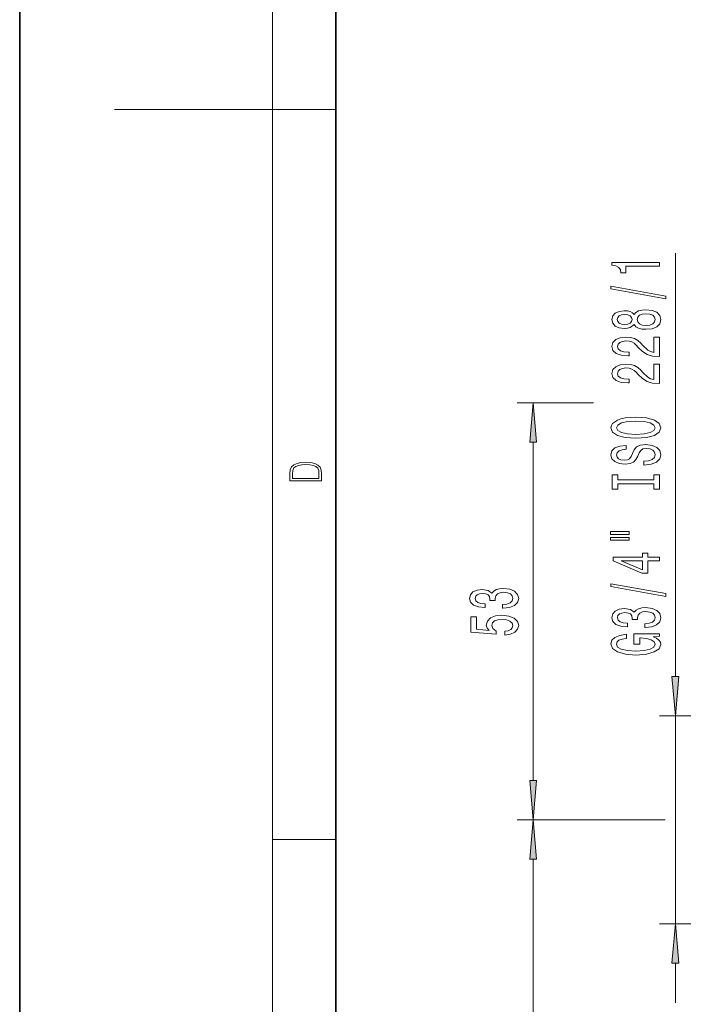
# Model space of a CAD drawing. Extents: x 0 to 420, y 0 to 297.
# Drawn here: x 0 to 42, y 92 to 154 of the extents above; entities that cross this region are included whole.
import ezdxf

# ---------------------------------------------------------------- set-up
doc = ezdxf.new("R2010")
doc.units = 0

msp = doc.modelspace()

# ---------------------------------------------------------------- linework, layer by layer
at = {"color": 7, "lineweight": 35}
for p, q in [((0, 297), (0, 0)), ((20, 287), (20, 10))]:
    msp.add_line(p, q, dxfattribs=at)
at = {"color": 7, "lineweight": 13}
for p, q in [((16, 291), (16, 6)), ((16, 148.5), (6, 148.5)), ((16, 148.5), (20, 148.5)), ((41.478867, 112.632065), (41.478867, 139.421249)), ((36.294952, 129.941574), (31.478867, 129.941574)), ((32.478867, 106.057068), (32.478867, 127.451096)), ((51.128868, 110.141586), (40.478867, 110.141586)), ((41.478867, 96.991577), (41.478867, 110.141586)), ((40.723083, 103.566574), (31.478867, 103.566574)), ((40.825638, 103.566574), (31.478867, 103.566574)), ((16, 102.333336), (20, 102.333336)), ((32.478867, 66.057068), (32.478867, 101.076096)), ((51.128868, 96.991577), (40.478867, 96.991577)), ((41.478867, 91.991577), (41.478867, 94.501099))]:
    msp.add_line(p, q, dxfattribs=at)
for points in [[(40.478867, 138.593811), (40.478867, 138.829834), (37.457245, 138.829834), (37.457245, 138.653458), (37.720947, 138.606781), (37.898178, 138.513397), (38.001923, 138.370758), (38.036499, 138.17363), (38.343414, 138.17363), (38.343414, 138.593811)], [(40.88089, 136.524506), (40.88089, 136.703461), (37.396729, 137.331131), (37.396729, 137.149582)], [(38.862152, 134.896118), (38.983185, 134.76384), (39.151779, 134.673065), (39.363586, 134.615997), (39.618637, 134.597855), (40.003357, 134.639343), (40.301636, 134.758652), (40.491837, 134.953186), (40.565323, 135.217728), (40.491837, 135.479691), (40.301636, 135.674225), (40.003357, 135.793533), (39.618637, 135.837616), (39.363586, 135.816864), (39.151779, 135.762405), (38.983185, 135.669037), (38.862152, 135.539352), (38.758408, 135.643097), (38.615753, 135.715714), (38.442841, 135.759811), (38.231033, 135.775375), (37.924118, 135.733871), (37.677719, 135.624939), (37.517776, 135.448563), (37.457245, 135.217728), (37.517776, 134.984299), (37.677719, 134.807938), (37.924118, 134.696411), (38.231033, 134.657501), (38.442841, 134.670471), (38.615753, 134.714569)], [(38.26561, 134.9039), (38.075409, 134.924652), (37.928436, 134.986893), (37.837662, 135.085464), (37.80307, 135.217728), (37.837662, 135.347412), (37.928436, 135.445969), (38.075409, 135.508224), (38.26561, 135.53157), (38.460129, 135.508224), (38.611435, 135.445969), (38.710861, 135.347412), (38.741119, 135.217728), (38.706528, 135.085464), (38.611435, 134.986893), (38.460129, 134.924652)], [(39.609985, 134.846848), (39.38089, 134.870178), (39.207977, 134.945404), (39.095581, 135.062119), (39.056671, 135.217728), (39.095581, 135.370758), (39.207977, 135.487473), (39.38089, 135.562698), (39.609985, 135.588623), (39.856384, 135.562698), (40.042267, 135.487473), (40.1633, 135.370758), (40.202209, 135.217728), (40.1633, 135.062119), (40.042267, 134.945404), (39.856384, 134.870178)], [(40.478867, 132.873505), (40.478867, 134.110672), (40.107101, 134.110672), (40.107101, 133.132874), (39.903946, 133.187332), (39.735352, 133.280701), (39.428436, 133.568604), (39.298752, 133.721634), (39.112869, 133.892807), (38.896729, 134.014709), (38.641693, 134.084747), (38.352066, 134.110672), (37.988953, 134.066589), (37.703644, 133.944687), (37.522095, 133.757935), (37.457245, 133.516724), (37.530746, 133.267731), (37.733917, 133.0784), (38.058121, 132.956497), (38.486069, 132.914993), (38.546585, 132.914993), (38.546585, 133.151016), (38.512009, 133.151016), (38.218063, 133.174362), (38.001923, 133.2444), (37.863586, 133.355927), (37.81604, 133.503754), (37.859268, 133.65419), (37.967346, 133.765717), (38.135925, 133.838348), (38.347748, 133.864273), (38.546585, 133.84613), (38.715179, 133.796844), (38.862152, 133.713852), (38.991837, 133.599731), (39.130157, 133.446701), (39.398178, 133.19252), (39.683472, 133.013565), (40.029297, 132.907211), (40.465897, 132.873505)], [(40.478867, 131.162125), (40.478867, 132.399292), (40.107101, 132.399292), (40.107101, 131.421494), (39.903946, 131.475952), (39.735352, 131.569321), (39.428436, 131.857224), (39.298752, 132.010254), (39.112869, 132.181427), (38.896729, 132.303329), (38.641693, 132.373367), (38.352066, 132.399292), (37.988953, 132.355209), (37.703644, 132.233307), (37.522095, 132.046555), (37.457245, 131.805344), (37.530746, 131.556351), (37.733917, 131.36702), (38.058121, 131.245117), (38.486069, 131.203613), (38.546585, 131.203613), (38.546585, 131.439636), (38.512009, 131.439636), (38.218063, 131.462982), (38.001923, 131.53302), (37.863586, 131.644547), (37.81604, 131.792374), (37.859268, 131.94281), (37.967346, 132.054337), (38.135925, 132.126968), (38.347748, 132.152893), (38.546585, 132.13475), (38.715179, 132.085464), (38.862152, 132.002472), (38.991837, 131.888351), (39.130157, 131.735321), (39.398178, 131.48114), (39.683472, 131.302185), (40.029297, 131.195831), (40.465897, 131.162125)], [(32.696762, 127.451096), (32.478867, 129.941574), (32.260986, 127.451096)], [(38.978867, 127.705643), (39.653214, 127.752335), (40.15033, 127.887207), (40.45726, 128.09729), (40.561005, 128.372208), (40.45726, 128.644547), (40.15033, 128.857224), (39.653214, 128.989502), (38.978867, 129.038788), (38.308838, 128.989502), (38.036499, 128.932449), (37.811722, 128.857224), (37.504807, 128.644547), (37.426987, 128.514862), (37.396729, 128.372208), (37.504807, 128.094696), (37.807404, 127.884613), (38.30452, 127.752335)], [(38.978867, 127.954636), (38.455811, 127.98317), (38.071091, 128.068756), (37.837662, 128.201035), (37.755524, 128.372208), (37.837662, 128.540802), (38.075409, 128.67308), (38.460129, 128.758667), (38.978867, 128.789795), (39.501923, 128.758667), (39.886642, 128.67308), (40.120071, 128.540802), (40.197891, 128.372208), (40.120071, 128.201035), (39.886642, 128.068756), (39.506241, 127.98317)], [(39.488953, 126.251038), (39.488953, 126.015015), (39.947159, 126.066879), (40.284348, 126.196564), (40.487518, 126.396286), (40.561005, 126.666016), (40.491837, 126.933167), (40.301636, 127.132874), (40.003357, 127.259964), (39.609985, 127.306656), (39.255524, 127.267746), (39.026413, 127.158813), (38.875122, 126.982452), (38.762726, 126.746429), (38.680603, 126.544113), (38.585495, 126.41185), (38.447159, 126.336624), (38.231033, 126.313278), (38.036499, 126.336624), (37.889526, 126.404068), (37.7901, 126.507812), (37.755524, 126.650467), (37.798752, 126.7957), (37.915466, 126.909821), (38.109985, 126.985046), (38.373672, 127.021347), (38.373672, 127.25737), (38.365036, 127.25737), (37.958694, 127.215881), (37.656097, 127.093979), (37.465897, 126.902039), (37.401062, 126.642685), (37.465897, 126.409256), (37.647461, 126.227692), (37.928436, 126.110977), (38.29155, 126.069473), (38.615753, 126.103195), (38.836212, 126.201752), (38.983185, 126.357376), (39.095581, 126.570053), (39.195007, 126.780136), (39.2901, 126.938354), (39.428436, 127.034317), (39.653214, 127.068039), (39.882324, 127.036911), (40.055237, 126.956512), (40.1633, 126.83461), (40.197891, 126.676392), (40.15033, 126.500031), (40.012009, 126.365158), (39.787231, 126.279572)], [(17.092787, 125.368179), (17.092787, 125.01561), (19.092787, 125.01561), (19.092787, 125.42868), (19.078878, 125.683205), (19.006556, 125.87722), (18.867474, 126.010742), (18.667196, 126.110878), (18.408503, 126.171379), (18.088614, 126.192245), (17.790979, 126.171379), (17.543413, 126.117134), (17.345917, 126.027428), (17.201271, 125.908516), (17.109476, 125.71032), (17.092787, 125.470406)], [(18.928671, 125.153297), (17.256905, 125.153297), (17.256905, 125.42868), (17.270811, 125.658165), (17.345917, 125.833412), (17.465527, 125.927292), (17.629644, 125.994049), (17.838266, 126.035774), (18.094177, 126.050377), (18.361216, 126.035774), (18.575401, 125.994049), (18.739519, 125.923119), (18.853565, 125.822983), (18.917543, 125.660255), (18.928669, 125.443283)], [(40.115753, 124.830139), (40.115753, 124.498154), (40.478867, 124.498154), (40.478867, 125.400757), (40.115753, 125.400757), (40.115753, 125.068756), (37.84198, 125.068756), (37.84198, 125.400757), (37.478867, 125.400757), (37.478867, 124.498154), (37.84198, 124.498154), (37.84198, 124.830139)], [(37.370804, 121.627853), (38.546585, 121.627853), (38.546585, 121.80162), (37.370804, 121.80162)], [(37.370804, 121.25177), (38.546585, 121.25177), (38.546585, 121.428131), (37.370804, 121.428131)], [(40.478867, 119.957962), (40.478867, 120.191391), (39.735352, 120.191391), (39.735352, 120.448166), (39.389526, 120.448166), (39.389526, 120.191391), (37.543701, 120.191391), (37.543701, 119.955368), (39.35495, 119.166901), (39.735352, 119.166901), (39.735352, 119.957962)], [(39.389526, 119.384766), (38.045151, 119.957962), (39.389526, 119.957962)], [(40.88089, 117.699326), (40.88089, 117.878281), (37.396729, 118.505951), (37.396729, 118.324402)], [(30.536499, 116.956161), (30.566757, 116.956161), (30.98175, 116.997665), (31.292984, 117.119568), (31.491837, 117.311493), (31.565323, 117.565674), (31.491837, 117.835419), (31.301636, 118.03772), (30.999039, 118.167404), (30.609985, 118.214081), (30.35495, 118.193329), (30.147461, 118.136276), (29.987518, 118.042908), (29.870804, 117.918411), (29.637375, 118.08699), (29.26561, 118.146652), (28.928436, 118.107742), (28.673386, 117.996216), (28.513443, 117.814667), (28.457245, 117.565674), (28.526413, 117.332245), (28.716614, 117.153275), (29.019211, 117.03656), (29.421234, 116.997665), (29.451492, 116.997665), (29.451492, 117.2285), (29.174835, 117.249237), (28.975983, 117.316681), (28.85495, 117.425613), (28.811722, 117.578644), (28.846298, 117.713516), (28.937073, 117.812073), (29.084061, 117.871719), (29.282898, 117.895065), (29.49472, 117.871719), (29.637375, 117.809479), (29.723816, 117.700546), (29.749756, 117.552704), (29.745438, 117.451553), (30.086929, 117.451553), (30.078293, 117.578644), (30.117188, 117.742035), (30.220947, 117.863937), (30.389526, 117.936569), (30.609985, 117.962494), (30.860718, 117.933975), (31.046585, 117.858749), (31.1633, 117.739441), (31.202209, 117.581238), (31.158981, 117.417831), (31.029297, 117.298523), (30.821808, 117.223312), (30.536499, 117.194778)], [(30.696442, 115.255157), (31.050919, 115.31221), (31.327576, 115.439301), (31.500473, 115.626053), (31.565323, 115.86467), (31.487518, 116.126617), (31.275696, 116.331528), (30.938522, 116.461212), (30.506241, 116.510483), (30.104233, 116.4664), (29.788666, 116.341904), (29.585495, 116.147369), (29.512009, 115.895782), (29.563873, 115.701263), (29.706528, 115.550827), (28.898178, 115.623459), (28.898178, 116.411926), (28.543701, 116.411926), (28.543701, 115.449677), (30.134491, 115.307022), (30.134491, 115.514526), (29.93132, 115.664948), (29.857834, 115.856888), (29.90538, 116.022873), (30.043701, 116.149963), (30.255524, 116.230377), (30.527863, 116.258896), (30.800186, 116.230377), (31.012009, 116.147369), (31.146011, 116.020279), (31.193558, 115.856888), (31.1633, 115.719421), (31.063889, 115.613083), (30.908264, 115.535263), (30.696442, 115.496368)], [(39.536499, 115.738953), (39.566757, 115.738953), (39.98175, 115.780457), (40.292984, 115.902359), (40.491837, 116.094284), (40.565323, 116.348465), (40.491837, 116.61821), (40.301636, 116.820511), (39.999039, 116.950195), (39.609985, 116.996872), (39.35495, 116.97612), (39.147461, 116.919067), (38.987518, 116.825699), (38.870804, 116.701202), (38.637375, 116.869781), (38.26561, 116.929443), (37.928436, 116.890533), (37.673386, 116.779007), (37.513443, 116.597458), (37.457245, 116.348465), (37.526413, 116.115036), (37.716614, 115.936066), (38.019211, 115.819351), (38.421234, 115.780457), (38.451492, 115.780457), (38.451492, 116.011292), (38.174835, 116.032028), (37.975983, 116.099472), (37.85495, 116.208405), (37.811722, 116.361435), (37.846298, 116.496307), (37.937073, 116.594864), (38.084061, 116.65451), (38.282898, 116.677856), (38.49472, 116.65451), (38.637375, 116.59227), (38.723816, 116.483337), (38.749756, 116.335495), (38.745438, 116.234344), (39.086929, 116.234344), (39.078293, 116.361435), (39.117188, 116.524826), (39.220947, 116.646729), (39.389526, 116.71936), (39.609985, 116.745285), (39.860718, 116.716766), (40.046585, 116.641541), (40.1633, 116.522232), (40.202209, 116.364029), (40.158981, 116.200623), (40.029297, 116.081314), (39.821808, 116.006104), (39.536499, 115.97757)], [(40.076843, 115.155807), (40.478867, 115.199905), (40.478867, 115.32959), (38.857834, 115.32959), (38.857834, 114.673386), (39.225266, 114.673386), (39.225266, 115.078003), (39.251205, 115.078003), (39.648895, 115.046875), (39.942841, 114.963882), (40.128723, 114.836792), (40.18924, 114.678574), (40.111435, 114.502213), (39.878006, 114.364746), (39.493271, 114.276566), (38.965897, 114.245438), (38.442841, 114.273972), (38.058121, 114.362152), (37.824692, 114.502213), (37.742554, 114.691544), (37.785782, 114.821228), (37.906815, 114.927567), (38.109985, 115.005386), (38.382324, 115.049469), (38.382324, 115.306244), (37.967346, 115.238815), (37.656097, 115.111725), (37.465897, 114.932755), (37.396729, 114.707108), (37.504807, 114.411438), (37.820358, 114.188385), (38.31749, 114.045731), (38.978867, 113.996445), (39.644577, 114.045731), (40.141693, 114.188385), (40.45726, 114.398468), (40.561005, 114.663025), (40.526413, 114.810852), (40.439957, 114.94313), (40.288666, 115.057251)], [(41.260986, 112.632065), (41.478867, 110.141586), (41.696762, 112.632065)], [(32.260986, 106.057068), (32.478867, 103.566574), (32.696762, 106.057068)], [(32.696762, 101.076096), (32.478867, 103.566574), (32.260986, 101.076096)], [(41.696762, 94.501099), (41.478867, 96.991577), (41.260986, 94.501099)]]:
    msp.add_lwpolyline(points, close=True, dxfattribs=at)
for points in [[(32.696762, 127.451096), (32.478867, 129.941574), (32.696762, 127.451096), (32.260986, 127.451096)], [(41.260986, 112.632065), (41.478867, 110.141586), (41.260986, 112.632065), (41.696762, 112.632065)], [(32.260986, 106.057068), (32.478867, 103.566574), (32.260986, 106.057068), (32.696762, 106.057068)], [(32.696762, 101.076096), (32.478867, 103.566574), (32.696762, 101.076096), (32.260986, 101.076096)], [(41.696762, 94.501099), (41.478867, 96.991577), (41.696762, 94.501099), (41.260986, 94.501099)]]:
    msp.add_solid(points, dxfattribs=at)

doc.saveas('drawing.dxf')
